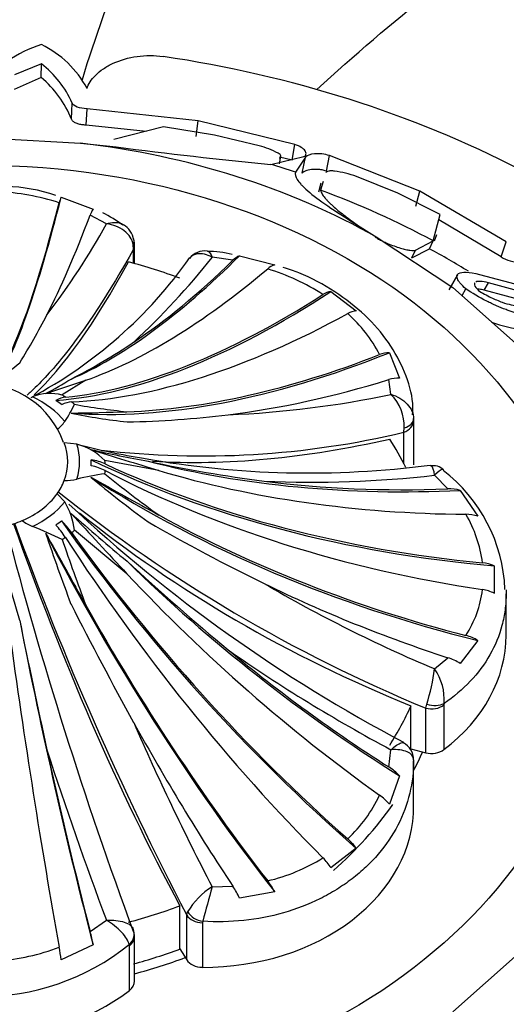
# Model space of a CAD drawing. Units: millimetres. Extents: x 0 to 1160, y 0 to 2177.
# Drawn here: x 910 to 924, y 1672 to 1700 of the extents above; entities that cross this region are included whole.
import ezdxf
from ezdxf import colors
from ezdxf.entities.mleader import LeaderData, LeaderLine
from ezdxf.math import Vec2, Vec3

# ---------------------------------------------------------------- set-up
doc = ezdxf.new("R2010")
doc.units = ezdxf.units.MM
doc.layers.add('DV5_Défaut', color=7, linetype='Continuous')
doc.layers.add('Défaut', color=7, linetype='Continuous')

# ---------------------------------------------------------------- blocks, each defined once
blk = doc.blocks.new('_DOT')
at = {"color": 0}
blk.add_line((0, 0), (-1, 0), dxfattribs=at)
at = {"color": 0, "const_width": 0.333}
blk.add_lwpolyline([(-0.1665, 0, 1), (0.1665, 0, 1)], format="xyb", close=True, dxfattribs=at)
blk = doc.blocks.new('SE4')
at = {"layer": 'DV5_Défaut', "color": 7, "linetype": 'Continuous'}
for p, q in [((910.688, 1698.9), (909.917, 1698.585)), ((910.682, 1698.509), (910.688, 1698.9)), ((910.682, 1698.509), (909.912, 1698.172)), ((911.544, 1697.323), (911.567, 1697.779)), ((911.96, 1697.153), (911.989, 1697.617)), ((915.159, 1697.278), (911.989, 1697.617)), ((915.103, 1696.826), (915.159, 1697.278)), ((917.914, 1696.596), (915.159, 1697.278)), ((913.672, 1696.974), (911.96, 1697.153)), ((914.174, 1697.102), (912.75, 1696.74)), ((915.621, 1696.869), (914.174, 1697.102)), ((908.939, 1696.803), (911.8, 1696.638)), ((916.9, 1696.563), (915.621, 1696.869)), ((911.8, 1696.638), (912.82, 1696.531)), ((917.834, 1696.15), (917.914, 1696.596)), ((917.226, 1696.033), (918.176, 1696.254)), ((917.834, 1696.15), (917.475, 1696.239)), ((917.478, 1696.05), (917.519, 1696.262)), ((918.223, 1696.239), (917.934, 1695.808)), ((918.125, 1695.781), (918.223, 1696.239)), ((918.813, 1695.839), (918.902, 1696.282)), ((921.48, 1695.272), (918.902, 1696.282)), ((918.722, 1695.546), (918.649, 1695.295)), ((920.855, 1695.208), (919.671, 1695.684)), ((918.659, 1695.499), (918.587, 1695.243)), ((921.368, 1694.838), (921.48, 1695.272)), ((923.945, 1693.823), (921.48, 1695.272)), ((911.251, 1695.099), (912.162, 1694.751)), ((922.062, 1694.599), (920.855, 1695.208)), ((912.545, 1694.336), (912.08, 1694.588)), ((921.855, 1693.851), (922.062, 1694.599)), ((923.799, 1693.396), (922.021, 1694.451)), ((919.553, 1694.395), (920.262, 1693.949)), ((920.262, 1693.949), (922.424, 1692.524)), ((921.357, 1693.586), (921.855, 1693.851)), ((921.752, 1693.627), (921.855, 1693.851)), ((921.899, 1693.853), (921.968, 1694.03)), ((913.316, 1693.614), (913.308, 1693.74)), ((913.316, 1693.209), (913.316, 1693.614)), ((913.343, 1693.202), (913.343, 1693.739)), ((921.251, 1693.365), (921.752, 1693.627)), ((921.251, 1693.365), (921.357, 1693.586)), ((923.799, 1693.396), (923.945, 1693.823)), ((916.15, 1693.297), (915.555, 1693.381)), ((916.339, 1693.426), (917.342, 1693.166)), ((922.549, 1692.886), (922.31, 1692.457)), ((923.182, 1692.891), (924.365, 1692.575)), ((922.424, 1692.524), (924.294, 1690.858)), ((922.682, 1692.294), (922.793, 1692.481)), ((923.315, 1692.442), (923.436, 1692.654)), ((924.611, 1692.092), (923.315, 1692.442)), ((924.737, 1692.302), (923.436, 1692.654)), ((918.944, 1692.41), (919.668, 1691.855)), ((920.612, 1690.662), (920.898, 1689.934)), ((911.954, 1689.877), (911.282, 1689.455)), ((920.655, 1689.474), (920.592, 1689.894)), ((921.022, 1688.391), (921.037, 1688.515)), ((921.303, 1688.78), (921.303, 1688.734)), ((921.303, 1688.734), (921.303, 1687.461)), ((921.022, 1687.502), (921.022, 1688.391)), ((911.702, 1688.05), (911.338, 1688.092)), ((914.033, 1687.304), (912.498, 1687.582)), ((922.278, 1686.776), (921.902, 1687.168)), ((911.351, 1686.407), (911.133, 1686.635)), ((922.628, 1686.734), (923.135, 1685.995)), ((913.127, 1684.358), (911.629, 1685.599)), ((923.6, 1684.583), (923.6, 1683.798)), ((923.939, 1682.603), (923.939, 1683.785)), ((923.135, 1682.453), (922.628, 1681.795)), ((921.902, 1681.643), (922.278, 1681.963)), ((922.17, 1680.658), (922.165, 1680.614)), ((921.227, 1679.362), (921.227, 1680.594)), ((921.65, 1680.524), (921.679, 1680.634)), ((921.65, 1679.251), (921.65, 1680.524)), ((922.165, 1680.614), (922.165, 1679.341)), ((920.592, 1678.845), (920.655, 1679.337)), ((921.227, 1679.362), (921.65, 1679.251)), ((921.303, 1677.746), (921.303, 1679.019)), ((920.898, 1678.595), (920.612, 1677.787)), ((919.668, 1676.526), (918.944, 1675.971)), ((915.555, 1675.43), (916.15, 1675.443)), ((917.342, 1675.282), (916.339, 1675.103)), ((914.636, 1673.655), (914.636, 1674.887)), ((912.08, 1674.151), (912.545, 1674.475)), ((914.832, 1674.62), (914.858, 1674.713)), ((914.832, 1673.347), (914.832, 1674.62)), ((915.287, 1674.445), (915.28, 1674.405)), ((915.28, 1674.405), (915.28, 1673.132)), ((913.343, 1672.741), (913.343, 1674.014)), ((912.162, 1673.778), (911.251, 1673.349)), ((913.198, 1673.745), (913.192, 1673.78)), ((913.198, 1672.472), (913.198, 1673.745)), ((914.636, 1673.655), (914.832, 1673.347)), ((924.284, 1673.52), (922.424, 1671.864))]:
    blk.add_line(p, q, dxfattribs=at)
for centre, radius, start, end in [((951.702, 1686.268), 41.674, 152.645, 163.0095), ((911.761, 1696.028), 3.585, 107.405, 141.9328), ((909.398, 1696.807), 2.94, 28.1928, 63.9638), ((908.883, 1696.578), 2.941, 24.1118, 52.1329), ((908.761, 1696.207), 2.998, 21.8445, 50.1651), ((929.277, 1822.317), 126.858, 262.54614, 264.54896), ((916.28, 1694.201), 2.442, 61.6197, 75.307), ((918.587, 1692.679), 3.195, 70.1747, 81.7312), ((908.976, 1687.819), 7.457, 72.6846, 86.4378), ((909.54, 1690.517), 4.887, 71.4014, 88.3604), ((911.896, 1694.787), 0.716, 154.1406, 167.8227), ((912.645, 1694.405), 0.594, 144.3231, 162.0019), ((910.798, 1691.347), 3.687, 53.1678, 63.5903), ((893.91, 1704.696), 21.321, 322.5936, 330.9279), ((912.749, 1693.809), 0.572, 7.6675, 60.7724), ((915.343, 1693.03), 0.534, 82.2498, 143.5807), ((904.332, 1700.825), 12.947, 297.9189, 324.8532), ((898.831, 1706.588), 21.311, 312.8305, 321.7008), ((915.449, 1690.905), 2.647, 75.1125, 90.6403), ((916.534, 1692.937), 0.525, 111.6964, 136.8738), ((924.241, 1694.016), 0.761, 234.487, 277.7168), ((917.491, 1692.669), 0.519, 106.6594, 132.55), ((915.148, 1686.715), 6.643, 57.5151, 72.5475), ((919.028, 1691.868), 0.548, 98.8537, 124.8096), ((895.404, 1699.616), 17.333, 327.7821, 332.9898), ((919.721, 1691.272), 0.585, 95.1319, 120.5529), ((916.685, 1688.712), 4.109, 27.4668, 48.2199), ((924.881, 1695.208), 3.919, 249.7797, 263.6005), ((903.721, 1705.258), 17.221, 296.9723, 303.8704), ((920.602, 1689.963), 0.699, 89.1964, 112.813), ((907.364, 1693.442), 4.089, 300.7215, 311.4002), ((920.846, 1689.136), 0.799, 86.2796, 108.5221), ((908.935, 1687.264), 2.522, 19.3705, 161.961), ((906.569, 1697.754), 9.282, 297.1741, 302.3201), ((892.59, 1746.383), 59.732, 287.75789, 288.91576), ((910.939, 1688.151), 1.348, 75.27, 111.9805), ((914.909, 1716.554), 27.684, 272.2941, 281.981), ((919.706, 1688.54), 1.331, 358.9129, 44.5247), ((909.146, 1690.272), 2.709, 324.4937, 336.4297), ((914.986, 1707.645), 18.759, 259.691, 264.314), ((909.963, 1787.535), 98.608, 270.91374, 271.83881), ((914.922, 1705.129), 16.539, 258.1865, 263.7778), ((912.507, 1717.736), 29.056, 271.2269, 276.9373), ((910.459, 1689.338), 1.098, 307.8817, 324.3938), ((915.276, 1712.538), 24.821, 263.3372, 283.3855), ((911.295, 1686.447), 1.654, 43.3494, 75.7568), ((916.639, 1706.573), 19.165, 255.1855, 260.8778), ((962.362, 1847.167), 167.009, 252.48424, 253.17927), ((918.905, 1716.938), 29.823, 256.8051, 260.0186), ((910.248, 1687.523), 1.861, 357.3899, 2.6101), ((918.304, 1713.888), 26.657, 259.8363, 277.4844), ((922.047, 1726.133), 39.453, 257.8383, 262.7096), ((921.851, 1686.999), 0.441, 45.9699, 100.1702), ((913.247, 1681.03), 6.221, 96.9137, 104.3758), ((1019.764, 1877.632), 218.837, 240.52811, 241.10858), ((931.884, 1710.783), 30.851, 230.1062, 233.9664), ((933.834, 1713.535), 33.889, 230.9802, 234.2472), ((918.397, 1718.058), 31.089, 267.4992, 276.4735), ((919.412, 1683.731), 4.498, 2.292, 52.5882), ((911.321, 1688.739), 1.726, 270.5383, 282.7392), ((938.426, 1721.025), 43.839, 231.5367, 247.501), ((922.33, 1685.734), 1.043, 73.4139, 92.8697), ((909.774, 1685.413), 1.864, 5.7131, 32.2145), ((941.614, 1718.582), 44.132, 226.9238, 242.1742), ((1142.196, 1898.267), 313.416, 222.61194, 223.03997), ((961.688, 1743.161), 75.987, 228.6995, 230.27986), ((922.797, 1685.034), 1.019, 70.6369, 90.2009), ((919.632, 1684.202), 3.664, 7.3305, 30.3413), ((1029.582, 1717.149), 123.966, 194.68542, 200.30094), ((997.839, 1717.78), 93.557, 199.98664, 207.47228), ((910.962, 1686.987), 1.386, 233.5193, 247.6374), ((906.061, 1674.585), 11.949, 64.0911, 68.5302), ((941.163, 1733.39), 54.898, 240.0258, 243.934), ((1298.966, 1900.2), 443.57, 208.94609, 209.25042), ((958.829, 1701.51), 50.614, 198.4184, 200.8558), ((961.439, 1702.279), 52.942, 198.668, 200.8225), ((630.21, 1600.674), 291.724, 16.39725, 16.81992), ((959.242, 1734.399), 67.786, 227.13533, 230.38138), ((923.175, 1683.635), 1.039, 65.8167, 84.9859), ((937.949, 1719.771), 41.367, 239.6405, 247.176), ((920.14, 1684.293), 3.15, 327.409, 352.9005), ((923.113, 1682.831), 1.084, 63.2532, 81.8866), ((1007.576, 1732.184), 107.683, 206.88463, 208.91639), ((1144.301, 1730.437), 238.983, 191.44279, 192.34798), ((922.49, 1681.39), 1.243, 58.7376, 75.862), ((942.309, 1719.834), 45.923, 235.0735, 241.8672), ((921.855, 1680.636), 1.393, 56.2983, 72.3236), ((914.979, 1682.643), 6.995, 343.31, 351.7815), ((920.655, 1680.774), 1.52, 355.619, 34.8637), ((982.403, 1710.214), 75.356, 203.54129, 207.48998), ((920.774, 1679.065), 0.525, 358.8751, 63.2295), ((1018.098, 1714.114), 112.751, 197.9684, 200.58317), ((919.691, 1677.432), 1.677, 43.9428, 57.4776), ((916.724, 1679.72), 3.978, 312.7205, 335.0532), ((919.387, 1676.72), 1.624, 41.0382, 54.4527), ((918.317, 1675.551), 1.666, 35.8037, 48.3915), ((915.88, 1680.83), 5.383, 283.536, 301.786), ((917.458, 1675.009), 1.77, 32.9256, 44.7373), ((915.424, 1674.274), 2.167, 27.7031, 37.6181), ((916.645, 1673.673), 2.067, 121.8183, 149.8156), ((1049.995, 1638.311), 139.47, 164.5651, 164.98439), ((914.004, 1674.024), 2.573, 24.8028, 33.4675), ((906.641, 1672.755), 5.615, 10.4969, 14.3994), ((912.858, 1674.018), 0.485, 354.989, 13.8601), ((908.939, 1679.108), 6.817, 231.3938, 308.6062), ((908.971, 1679.43), 6.137, 274.3739, 291.25), ((903.975, 1672.416), 7.336, 7.3082, 10.1677)]:
    blk.add_arc(centre, radius, start, end, dxfattribs=at)
for centre, major_axis, ratio, start_param, end_param in [((908.939, 1678.425), (27.5, 0), 0.766044, 0.976436, 1.379758), ((908.939, 1682.194), (19.07, 0), 0.766044, 0.93509, 1.420209), ((908.939, 1679.939), (22.584, 0), 0.766044, 1.161117, 1.195051), ((908.939, 1679.827), (22.405, 0), 0.766044, 0.956342, 1.122547), ((912.019, 1714.942), (-3.182, -25.502), 0.103323, 0.209103, 0.69219), ((912.019, 1714.942), (-3.171, -25.417), 0.103323, 0.30091, 0.677786), ((913.33, 1714.742), (-4.547, -25.207), 0.147327, 0.449107, 0.671294), ((912.838, 1693.782), (-0.489, -0.104), 0.643065, 2.694652, 3.145329), ((912.843, 1693.739), (-0.5, 0), 0.766044, 2.80998, 3.140762), ((908.939, 1679.715), (22.225, 0), 0.766044, 0.893643, 0.956342), ((919.021, 1712.937), (-11.009, -23.223), 0.338244, 0.364187, 0.751454), ((919.021, 1712.937), (-10.972, -23.145), 0.338244, 0.514237, 0.736424), ((914.686, 1711.373), (-5.973, -22.643), 0.209271, 0.315981, 0.699927), ((920.133, 1712.367), (-12.369, -22.429), 0.375548, 0.39475, 0.771626), ((908.939, 1683.835), (12.997, 0), 0.766044, 1.117011, 1.239184), ((922.005, 1711.19), (-14.939, -20.912), 0.43838, 0.348908, 0.84482), ((922.005, 1711.19), (-14.889, -20.842), 0.43838, 0.365913, 0.830925), ((922.951, 1710.466), (-16.259, -19.792), 0.470105, 0.396553, 0.861565), ((924.488, 1709.031), (-18.728, -17.6), 0.52167, 0.444985, 0.928072), ((924.488, 1709.031), (-18.665, -17.541), 0.52167, 0.536792, 0.913668), ((925.231, 1708.179), (-19.925, -16.095), 0.546596, 0.718185, 0.940371), ((908.939, 1687.553), (2.838, 0), 0.766044, 0.554896, 1.015901), ((910.874, 1688.373), (0.696, 0.975), 0.43838, 0.365913, 0.739407), ((908.939, 1687.394), (3.567, 0), 0.766044, 0.820305, 0.854289), ((908.939, 1687.523), (3.17, 0), 0.766044, 0.750492, 0.820305), ((911.015, 1688.266), (0.76, 0.925), 0.470105, 0.396553, 0.770047), ((908.939, 1687.394), (3.567, 0), 0.766044, 0.716508, 0.750492), ((920.803, 1688.735), (0.5, 0), 0.766044, 5.166175, 6.279324), ((920.803, 1688.781), (0.5, 0), 0.60073, 5.200657, 6.281112), ((908.939, 1687.553), (-2.5, 0), 0.766044, 2.856215, 3.42697), ((908.939, 1687.553), (-2.838, 0), 0.766044, 2.91109, 3.372095), ((924.805, 1704.515), (-19.754, -12.577), 0.577734, 0.671186, 1.018145), ((908.939, 1683.835), (12.997, 0), 0.766044, 0.364349, 0.453786), ((911.775, 1686.859), (1.196, 0.055), 0.642396, 0.887054, 1.260547), ((928.086, 1700.968), (-25.673, -1.17), 0.642396, 0.870049, 1.365961), ((911.775, 1686.707), (1.196, -0.055), 0.642396, 0.945605, 1.319099), ((908.939, 1687.394), (3.567, 0), 0.766044, 0.034907, 0.068891), ((928.086, 1700.968), (-25.587, -1.166), 0.642396, 0.887054, 1.352066), ((927.588, 1703.82), (-24.566, -7.551), 0.625676, 0.793934, 1.181201), ((927.849, 1698.097), (-25.138, 5.344), 0.634429, 1.034867, 1.517954), ((908.939, 1687.394), (3.567, 0), 0.766044, 6.214295, 6.248279), ((928.086, 1699.944), (-25.587, 1.166), 0.642396, 0.945605, 1.410617), ((927.849, 1702.815), (-25.054, -5.326), 0.634429, 0.858534, 1.23541), ((908.939, 1687.553), (2.5, 0), 0.766044, 5.783165, 5.997808), ((927.588, 1703.82), (-24.483, -7.526), 0.625676, 0.943984, 1.166171), ((908.939, 1687.553), (2.5, 0), 0.766044, 5.212409, 5.783165), ((908.939, 1687.553), (2.838, 0), 0.766044, 5.267285, 5.72829), ((925.63, 1694.184), (21.359, -9.601), 0.607768, 4.303033, 4.778891), ((927.849, 1698.097), (-25.054, 5.326), 0.634429, 1.126674, 1.50355), ((908.939, 1687.553), (2.5, 0), 0.766044, 4.997767, 5.212409), ((916.677, 1686.433), (8.196, -21.937), 0.28178, 4.636923, 5.158383), ((908.939, 1687.523), (3.17, 0), 0.766044, -0.820305, -0.750492), ((910.874, 1685.193), (0.696, -0.975), 0.43838, 1.466746, 1.84024), ((911.015, 1685.3), (0.76, -0.925), 0.470105, 1.436106, 1.809599), ((922.951, 1690.446), (16.313, -19.859), 0.470105, 4.560693, 5.056605), ((920.133, 1688.545), (12.411, -22.505), 0.375548, 4.640245, 5.123331), ((908.939, 1687.394), (3.567, 0), 0.766044, -0.750492, -0.716508), ((922.951, 1690.446), (16.259, -19.792), 0.470105, 4.577698, 5.04271), ((908.939, 1676.176), (28.6, 0), 0.766044, 2.709588, 6.283185), ((908.939, 1687.394), (3.567, 0), 0.766044, -0.854289, -0.820305), ((922.005, 1689.722), (14.889, -20.842), 0.43838, 4.608339, 5.073351), ((925.231, 1692.733), (19.992, -16.15), 0.546596, 4.54133, 4.928597), ((924.488, 1691.881), (18.665, -17.541), 0.52167, 4.590009, 4.966885), ((927.588, 1697.092), (-24.483, 7.526), 0.625676, 1.323988, 1.546175), ((920.133, 1688.545), (12.369, -22.429), 0.375548, 4.732051, 5.108927), ((913.33, 1686.17), (4.562, -25.292), 0.147327, -1.472779, -1.085511), ((912.019, 1685.97), (3.171, -25.417), 0.103323, -1.457295, -1.080419), ((917.939, 1682.603), (-6, 0), 0.766044, 2.352333, 3.141593), ((925.231, 1692.733), (19.925, -16.095), 0.546596, 4.69138, 4.913567), ((921.818, 1680.93), (0.489, -0.105), 0.643595, 4.564981, 5.645437), ((908.939, 1683.835), (12.997, 0), 0.766044, 5.8294, 5.951573), ((921.813, 1680.886), (0.5, 0), 0.766044, 4.380776, 5.493925), ((919.021, 1687.976), (10.972, -23.145), 0.338244, -1.387858, -1.165671), ((913.33, 1686.17), (4.547, -25.207), 0.147327, -1.322728, -1.100541), ((908.939, 1682.603), (13.35, 0), 0.766044, -0.38676, -0.331613), ((921.813, 1679.613), (0.5, 0), 0.766044, 4.380776, 5.493925), ((915.303, 1677.728), (-6, 0), 0.766044, 1.566935, 3.145454), ((908.939, 1682.603), (13.35, 0), 0.766044, 5.567937, 5.791721), ((908.939, 1683.835), (12.997, 0), 0.766044, 5.044002, 5.166175), ((915.282, 1674.788), (-0.5, 0), 0.766044, 0.453786, 1.566935), ((915.289, 1674.828), (-0.47, 0.17), 0.746551, 0.751397, 1.831853), ((912.838, 1674.051), (-0.477, -0.151), 0.849287, 2.108822, 3.189278), ((912.843, 1674.014), (-0.5, 0), 0.766044, 2.360056, 3.14167), ((908.939, 1682.603), (12.997, 0), 0.766044, 5.055714, 5.166175), ((908.939, 1682.603), (13.35, 0), 0.766044, 5.04858, 5.166175), ((915.282, 1673.515), (-0.5, 0), 0.766044, 0.453786, 1.566935), ((912.843, 1672.741), (-0.5, 0), 0.766044, 2.360056, 3.141593), ((908.939, 1675.709), (6, 0), 0.766044, 3.923129, 5.501649)]:
    blk.add_ellipse(centre, major_axis=major_axis, ratio=ratio, start_param=start_param, end_param=end_param, dxfattribs=at)
blk.add_ellipse((908.939, 1682.603), major_axis=(-17.5, 0), ratio=0.766044, dxfattribs=at)
for points, knots in [([(918.539, 1698.167), (920.665, 1700.103), (923.816, 1702.641), (927.64, 1705.209), (929.601, 1706.424), (932.58, 1708.17), (939.229, 1711.542), (946.726, 1714.042), (952.628, 1715.275), (954.493, 1715.598), (955.572, 1715.765), (958.378, 1716.182), (969.848, 1717.583), (981.257, 1717.647), (990.246, 1716.86)], [0, 0, 0, 0, 0.110599, 0.155069, 0.177304, 0.199539, 0.288479, 0.466359, 0.510829, 0.533065, 0.544182, 0.5553, 0.64424, 1, 1, 1, 1]), ([(911.989, 1698.196), (912.008, 1698.26), (912.037, 1698.324), (912.119, 1698.452), (912.172, 1698.517), (912.299, 1698.642), (912.372, 1698.702), (912.539, 1698.815), (912.634, 1698.868), (912.936, 1699.007), (913.169, 1699.076), (913.662, 1699.145), (913.912, 1699.145), (914.16, 1699.108)], [0, 0, 0, 0, 0.125, 0.125, 0.25, 0.25, 0.375, 0.375, 0.5, 0.5, 0.75, 0.75, 1, 1, 1, 1]), ([(911.96, 1697.153), (911.939, 1697.153), (911.898, 1697.155), (911.839, 1697.161), (911.782, 1697.172), (911.728, 1697.187), (911.657, 1697.213), (911.578, 1697.257), (911.555, 1697.3), (911.544, 1697.323)], [0, 0, 0, 0, 0.098598, 0.193479, 0.288112, 0.385986, 0.49026, 0.737399, 1, 1, 1, 1]), ([(918.176, 1696.254), (918.208, 1696.274), (918.227, 1696.299), (918.238, 1696.353), (918.232, 1696.381), (918.159, 1696.49), (918.061, 1696.552), (917.914, 1696.596)], [0, 0, 0, 0, 0.25, 0.25, 0.5, 0.5, 1, 1, 1, 1]), ([(917.482, 1696.211), (917.489, 1696.215), (917.502, 1696.223), (917.515, 1696.238), (917.52, 1696.254), (917.519, 1696.278), (917.501, 1696.311), (917.461, 1696.337), (917.441, 1696.35)], [0, 0, 0, 0, 0.126656, 0.249923, 0.372477, 0.497069, 0.75272, 1, 1, 1, 1]), ([(918.902, 1696.282), (918.83, 1696.307), (918.758, 1696.323), (918.616, 1696.339), (918.54, 1696.339), (918.349, 1696.32), (918.265, 1696.287), (918.223, 1696.239)], [0, 0, 0, 0, 0.25, 0.25, 0.5, 0.5, 1, 1, 1, 1]), ([(917.934, 1695.808), (917.915, 1695.749), (917.933, 1695.679), (918.008, 1695.559), (918.041, 1695.516), (918.103, 1695.447), (918.125, 1695.424), (918.162, 1695.388), (918.175, 1695.375), (918.194, 1695.357), (918.201, 1695.35), (918.215, 1695.338), (918.22, 1695.333), (918.51, 1695.071), (918.946, 1694.771), (919.553, 1694.395)], [0, 0, 0, 0, 0.25, 0.25, 0.375, 0.375, 0.4375, 0.4375, 0.46875, 0.46875, 0.484375, 0.484375, 0.5, 0.5, 1, 1, 1, 1]), ([(918.813, 1695.839), (918.793, 1695.846), (918.753, 1695.858), (918.691, 1695.873), (918.629, 1695.883), (918.567, 1695.889), (918.506, 1695.891), (918.444, 1695.89), (918.34, 1695.88), (918.206, 1695.85), (918.153, 1695.805), (918.125, 1695.781)], [0, 0, 0, 0, 0.0699, 0.137467, 0.204116, 0.271328, 0.34055, 0.413117, 0.490191, 0.739138, 1, 1, 1, 1]), ([(919.047, 1695.84), (919.031, 1695.842), (919.001, 1695.846), (918.957, 1695.848), (918.916, 1695.846), (918.869, 1695.838), (918.82, 1695.823), (918.803, 1695.804), (918.795, 1695.795)], [0, 0, 0, 0, 0.124989, 0.248117, 0.373371, 0.504547, 0.750842, 1, 1, 1, 1]), ([(918.649, 1695.295), (918.653, 1695.279), (918.663, 1695.247), (918.689, 1695.195), (918.724, 1695.139), (918.768, 1695.08), (918.822, 1695.019), (918.884, 1694.953), (918.955, 1694.885), (919.051, 1694.799), (919.176, 1694.693), (919.341, 1694.564), (919.524, 1694.428), (919.678, 1694.319), (919.769, 1694.256), (919.787, 1694.244)], [0, 0, 0, 0, 0.077614, 0.153474, 0.227672, 0.300304, 0.371471, 0.441281, 0.509845, 0.577284, 0.682645, 0.783912, 0.881745, 0.97689, 1, 1, 1, 1]), ([(912.545, 1694.336), (912.7, 1694.39), (912.854, 1694.393), (912.993, 1694.333), (913.013, 1694.323), (913.031, 1694.311)], [0, 0, 0, 0, 0.851797, 0.851797, 1, 1, 1, 1]), ([(913.308, 1693.74), (913.282, 1693.89), (913.189, 1694.032), (912.91, 1694.247), (912.73, 1694.316), (912.545, 1694.336)], [0, 0, 0, 0, 0.5, 0.5, 1, 1, 1, 1]), ([(920.201, 1693.966), (920.217, 1693.956), (920.249, 1693.935), (920.303, 1693.904), (920.361, 1693.872), (920.424, 1693.841), (920.49, 1693.809), (920.598, 1693.761), (920.753, 1693.699), (920.925, 1693.642), (921.077, 1693.602), (921.199, 1693.58), (921.298, 1693.573), (921.337, 1693.582), (921.357, 1693.586)], [0, 0, 0, 0, 0.043114, 0.084497, 0.125116, 0.16599, 0.208119, 0.252418, 0.371266, 0.502371, 0.623426, 0.750846, 0.875489, 1, 1, 1, 1]), ([(913.316, 1693.614), (912.618, 1692.366), (911.954, 1691.354), (911.007, 1690.174), (910.698, 1689.837), (910.36, 1689.521), (910.322, 1689.486), (910.284, 1689.452)], [0, 0, 0, 0, 0.639374, 0.639374, 0.959061, 0.959061, 1, 1, 1, 1]), ([(915.555, 1693.381), (915.411, 1693.466), (915.26, 1693.502), (915.051, 1693.464), (914.982, 1693.425), (914.929, 1693.366)], [0, 0, 0, 0, 0.609639, 0.609639, 1, 1, 1, 1]), ([(921.273, 1688.886), (921.278, 1689.007), (921.292, 1689.391), (921.069, 1690.123), (920.619, 1690.968), (919.938, 1691.751), (919.076, 1692.415), (918.248, 1692.876), (917.75, 1693.037), (917.584, 1693.089)], [0, 0, 0, 0, 0.06272, 0.231256, 0.400866, 0.575357, 0.7508, 0.929378, 1, 1, 1, 1]), ([(922.793, 1692.481), (922.727, 1692.538), (922.674, 1692.591), (922.614, 1692.664), (922.597, 1692.687), (922.569, 1692.732), (922.556, 1692.756), (922.536, 1692.807), (922.533, 1692.837), (922.542, 1692.874), (922.547, 1692.885), (922.563, 1692.906), (922.575, 1692.915), (922.68, 1692.98), (922.874, 1692.972), (923.182, 1692.891)], [0, 0, 0, 0, 0.125, 0.125, 0.1875, 0.1875, 0.25, 0.25, 0.375, 0.375, 0.4375, 0.4375, 0.5, 0.5, 1, 1, 1, 1]), ([(924.708, 1691.722), (924.617, 1691.715), (924.506, 1691.726), (924.313, 1691.768), (924.244, 1691.786), (924.134, 1691.82), (924.096, 1691.832), (924.018, 1691.859), (923.983, 1691.872), (923.847, 1691.922), (923.756, 1691.96), (923.618, 1692.02), (923.573, 1692.041), (923.481, 1692.085), (923.444, 1692.103), (923.169, 1692.243), (922.971, 1692.359), (922.793, 1692.481)], [0, 0, 0, 0, 0.25, 0.25, 0.375, 0.375, 0.4375, 0.4375, 0.5, 0.5, 0.625, 0.625, 0.6875, 0.6875, 0.75, 0.75, 1, 1, 1, 1]), ([(923.045, 1692.651), (923.044, 1692.649), (923.042, 1692.647), (923.035, 1692.631), (923.034, 1692.618), (923.05, 1692.552), (923.088, 1692.498), (923.154, 1692.434)], [0, 0, 0, 0, 0.054186, 0.054186, 0.369457, 0.369457, 1, 1, 1, 1]), ([(923.436, 1692.654), (923.347, 1692.678), (923.272, 1692.691), (923.152, 1692.699), (923.109, 1692.694), (923.076, 1692.677)], [0, 0, 0, 0, 0.5, 0.5, 1, 1, 1, 1]), ([(923.315, 1692.442), (923.29, 1692.448), (923.241, 1692.461), (923.175, 1692.473), (923.134, 1692.479), (923.113, 1692.481), (923.111, 1692.481)], [0, 0, 0, 0, 0.32715, 0.647019, 0.961345, 1, 1, 1, 1]), ([(923.154, 1692.434), (923.208, 1692.399), (923.265, 1692.365), (923.383, 1692.3), (923.454, 1692.263), (923.562, 1692.211), (923.616, 1692.187), (923.722, 1692.142), (923.779, 1692.119), (924.02, 1692.034), (924.171, 1692.002), (924.277, 1692.01)], [0, 0, 0, 0, 0.125, 0.125, 0.25, 0.25, 0.375, 0.375, 0.5, 0.5, 1, 1, 1, 1]), ([(920.655, 1689.474), (920.834, 1689.422), (920.999, 1689.324), (921.236, 1689.072), (921.303, 1688.922), (921.303, 1688.78)], [0, 0, 0, 0, 0.5, 0.5, 1, 1, 1, 1]), ([(921.902, 1687.168), (921.883, 1687.305), (921.849, 1687.399), (921.8, 1687.436), (921.79, 1687.44), (921.78, 1687.44)], [0, 0, 0, 0, 0.8137695, 0.8137695, 1, 1, 1, 1]), ([(922.157, 1687.321), (922.149, 1687.327), (922.14, 1687.329), (922.08, 1687.326), (921.999, 1687.267), (921.902, 1687.168)], [0, 0, 0, 0, 0.193693, 0.193693, 1, 1, 1, 1]), ([(923.939, 1683.779), (923.939, 1683.629), (923.929, 1683.479), (923.89, 1683.181), (923.861, 1683.031), (923.744, 1682.593), (923.629, 1682.313), (923.327, 1681.778), (923.137, 1681.522), (922.699, 1681.057), (922.449, 1680.846), (922.17, 1680.658)], [0, 0, 0, 0, 0.125, 0.125, 0.25, 0.25, 0.5, 0.5, 0.75, 0.75, 1, 1, 1, 1]), ([(920.655, 1679.337), (920.772, 1679.443), (920.876, 1679.515), (920.972, 1679.543), (920.992, 1679.544), (921.008, 1679.538)], [0, 0, 0, 0, 0.730625, 0.730625, 1, 1, 1, 1]), ([(921.303, 1679.053), (921.303, 1679.15), (921.236, 1679.229), (920.999, 1679.329), (920.834, 1679.349), (920.655, 1679.337)], [0, 0, 0, 0, 0.5, 0.5, 1, 1, 1, 1]), ([(921.303, 1679.053), (921.304, 1678.727), (921.266, 1678.408), (921.115, 1677.782), (921, 1677.474), (920.7, 1676.895), (920.515, 1676.621), (920.185, 1676.234), (920.066, 1676.109), (919.816, 1675.873), (919.552, 1675.648), (919.261, 1675.447), (918.955, 1675.258), (918.795, 1675.169), (918.3, 1674.924), (917.953, 1674.791), (917.226, 1674.583), (916.842, 1674.509), (916.07, 1674.428), (915.681, 1674.42), (915.287, 1674.445)], [0, 0, 0, 0, 0.125, 0.125, 0.25, 0.25, 0.375, 0.375, 0.4375, 0.4375, 0.5, 0.5625, 0.5625, 0.625, 0.625, 0.75, 0.75, 0.875, 0.875, 1, 1, 1, 1]), ([(912.545, 1674.475), (912.73, 1674.485), (912.91, 1674.467), (913.189, 1674.376), (913.282, 1674.305), (913.308, 1674.221)], [0, 0, 0, 0, 0.5, 0.5, 1, 1, 1, 1]), ([(913.192, 1673.78), (913.171, 1673.884), (913.091, 1674.01), (912.854, 1674.26), (912.7, 1674.381), (912.545, 1674.475)], [0, 0, 0, 0, 0.5, 0.5, 1, 1, 1, 1])]:
    blk.add_open_spline(points, degree=3, knots=knots, dxfattribs=at)
for points in [[(911.989, 1697.617), (911.773, 1697.621), (911.6, 1697.693), (911.567, 1697.779)], [(913.34, 1693.738), (913.347, 1693.755), (913.34, 1693.816), (913.318, 1693.922)], [(915.419, 1693.567), (915.467, 1693.559), (915.516, 1693.492), (915.555, 1693.381)], [(923.937, 1683.9), (923.938, 1683.859), (923.939, 1683.819), (923.939, 1683.779)]]:
    blk.add_open_spline(points, degree=3, dxfattribs=at)

msp = doc.modelspace()

# ---------------------------------------------------------------- block references
at = {"layer": 'Défaut'}
msp.add_blockref('SE4', (0, 0), dxfattribs=at)

# ---------------------------------------------------------------- leaders
at = {"layer": 'Défaut', "color": 7, "linetype": 'Continuous'}
ml = msp.add_multileader_mtext('Standard', dxfattribs=at)
ml.set_content('{\\pxsm0.9;\\fSolid Edge ISO|b1||i0||c0|p34;\\W1.;30/03/2016\\P}', color=256)
ml.set_leader_properties()
ml.set_arrow_properties(name='DOT')
ml.build(insert=Vec2(0, 0))
ml.multileader.update_dxf_attribs({"leader_type": 0, "dogleg_length": 0, "arrow_head_size": 12})
ctx = ml.context
ctx.base_point, ctx.char_height, ctx.arrow_head_size, ctx.landing_gap_size = Vec3(1072.165, 2164.093), 12, 12, 4.2
notes = []
notes.append((ctx, [(0, (0, 0, 0), (0, 0), (1, 0), 1, [])]))
ctx.mtext.insert = Vec3(1074.165, 2170.213)
for ctx, leaders in notes:
    for number, flags, end, landing, length, lines in leaders:
        leader = LeaderData()
        leader.index, (leader.has_last_leader_line, leader.has_dogleg_vector, leader.attachment_direction) = number, flags
        leader.last_leader_point, leader.dogleg_vector, leader.dogleg_length = Vec3(end), Vec3(landing), length
        for number, points, colour, breaks in lines:
            line = LeaderLine()
            line.index, line.vertices, line.color, line.breaks = number, Vec3.list(points), colors.encode_raw_color(colour), breaks
            leader.lines.append(line)
        ctx.leaders.append(leader)

doc.saveas('drawing.dxf')
